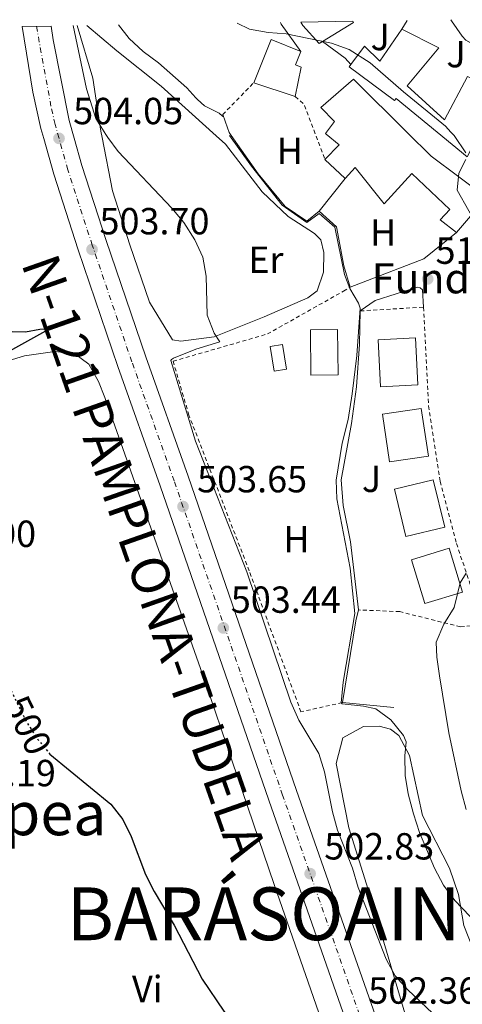
# Model space of a CAD drawing. Units: metres. Extents: x 607666 to 611118, y 4715387 to 4717754.
# Drawn here: x 610807 to 610924, y 4717491 to 4717752 of the extents above; entities that cross this region are included whole.
import ezdxf
from ezdxf.enums import TextEntityAlignment as Align

# ---------------------------------------------------------------- set-up
doc = ezdxf.new("R2010")
doc.units = ezdxf.units.M
doc.header["$MEASUREMENT"] = 0
for name, pattern in [('DGN Style 2', [1.7399219301090239, 1.043953158065414, -0.6959687720436097]), ('DGN Style 4', [2.7856150101045474, 1.391937544087219, -0.6959687720436097, 0.001739921930109024, -0.6959687720436097]), ('DGN Style 5', [1.217945351076317, 0.5219765790327072, -0.6959687720436097])]:
    doc.linetypes.add(name, pattern=pattern)
for name, color, linetype, lineweight in [('Carretera', 9, 'Continuous', 0), ('construcción singular', 1, 'Continuous', 0), ('Cota de curva de nivel directora', 7, 'Continuous', 0), ('Cota de punto acotado terreno', 7, 'Continuous', 0), ('Curva de nivel directora', 30, 'Continuous', 30), ('Curva de nivel directora no vista', 30, 'DGN Style 5', 30), ('Curva de nivel intermedia', 30, 'Continuous', 0), ('Edificio', 1, 'Continuous', 13), ('Eje de carretera', 7, 'DGN Style 4', 0), ('Etiqueta de uso rústico', 92, 'Continuous', 0), ('Línea  de muro-pared o tapia', 1, 'Continuous', 13), ('Línea blanca (vial)', 7, 'Continuous', 13), ('Línea de bordillo', 7, 'Continuous', 13), ('Línea de cambio de uso (parcela vista)', 92, 'Continuous', 0), ('Línea de muro de contención', 1, 'Continuous', 13), ('Línea de pavimento', 1, 'Continuous', 0), ('Piscina', 1, 'Continuous', 0), ('Punto acotado terreno (símbolo)', 7, 'Continuous', 0), ('Texto de Carretera Interés General', 1, 'Continuous', 0), ('Texto de Municipio', 7, 'Continuous', 0), ('Texto de Área (paraje) menor', 7, 'Continuous', 0), ('Verja', 7, 'DGN Style 2', 0), ('Zona ajardinada', 92, 'Continuous', 0)]:
    doc.layers.add(name, color=color, linetype=linetype, lineweight=lineweight)
doc.styles.add('Style-Arial', font='arial.ttf')

# ---------------------------------------------------------------- blocks, each defined once
blk = doc.blocks.new('5PATER')
at = {"layer": 'Punto acotado terreno (símbolo)', "linetype": 'Continuous', "lineweight": 0}
h = blk.add_hatch(color=51, dxfattribs=at)
edge = h.paths.add_edge_path()
edge.add_ellipse((0, 0), major_axis=(-0.1095731443231308, -0.1110710700762829), ratio=0.9994222409660317, start_angle=0, end_angle=360)

msp = doc.modelspace()

# ---------------------------------------------------------------- linework, layer by layer
at = {"layer": 'Carretera', "color": 9, "linetype": 'Continuous', "lineweight": 0}
msp.add_polyline3d([(610902.7699999996, 4717459.49, 501.9400000000023), (610872.8400000005, 4717544.98, 503.1100000000006), (610844.0899999995, 4717628.300000001, 503.6999999999971), (610832.86, 4717659.92, 503.6999999999971), (610822.3599999989, 4717690.890000001, 503.6999999999971), (610815.859999999, 4717710.990000002, 504.0500000000029), (610813.2100000004, 4717720.390000001, 504.0500000000029), (610812.4499999982, 4717723.069999999, 504.0500000000029), (610810.2600000021, 4717732.720000002, 504.2299999999959), (610807.4699999982, 4717750.12, 504.3699999999953), (610815.1299999983, 4717750.24, 504.0899999999965), (610815.6600000003, 4717746.57, 504.070000000007), (610819.9499999996, 4717725.2, 504.0500000000029), (610821.2800000017, 4717720.52, 504.0500000000029), (610823.329999999, 4717713.250000001, 504.0500000000029), (610829.760000002, 4717693.34, 503.6999999999971), (610840.2199999981, 4717662.480000001, 503.6999999999971), (610851.4600000011, 4717630.880000002, 503.6999999999971), (610880.2100000001, 4717547.540000001, 503.1100000000006), (610910.1400000012, 4717462.060000001, 501.9400000000023)], dxfattribs=at)
at = {"layer": 'Curva de nivel directora', "color": 30, "linetype": 'Continuous', "lineweight": 30, "flags": 128}
for points, elevation in [([(610802.5799999994, 4717663.220000002), (610814.5800000001, 4717669.870000001), (610812.1100000002, 4717669.800000002), (610808.3599999995, 4717669.060000001), (610804.7899999999, 4717669.12)], 500.0000000000011), ([(610814.4999999995, 4717557.53), (610814.7999999991, 4717557.170000001), (610831.0199999998, 4717543.9), (610834.12, 4717539.850000001), (610836.3599999996, 4717535.300000002), (610840.1999999997, 4717525.270000001), (610842.4299999982, 4717520.76), (610847.7799999992, 4717511.760000001), (610855.2200000001, 4717497.470000002), (610860.9199999998, 4717489.029999999), (610864.3399999996, 4717484.880000001), (610883.0300000003, 4717466.09), (610890.7199999993, 4717457.820000002), (610893.5199999999, 4717455.470000003), (610897.8099999992, 4717450.07), (610901.6200000002, 4717443.699999999), (610913.9699999996, 4717415.869999999), (610918.6700000003, 4717401.939999999)], 500.000000000001)]:
    msp.add_lwpolyline(points, dxfattribs=dict(at, elevation=elevation))
at = {"layer": 'Curva de nivel directora no vista', "color": 30, "linetype": 'DGN Style 5', "lineweight": 30, "elevation": 500.000000000001, "flags": 128}
msp.add_lwpolyline([(610804.5300000008, 4717574.02), (610808.61, 4717565.680000001), (610811.6499999998, 4717561.060000002), (610814.4999999995, 4717557.53)], dxfattribs=at)
at = {"layer": 'Curva de nivel intermedia', "color": 30, "linetype": 'Continuous', "lineweight": 0, "flags": 128}
for points, elevation in [([(610933.7500000009, 4717742.869999999), (610928.9499999998, 4717744.269999999), (610925.1200000009, 4717746.48), (610924.1100000006, 4717747.55), (610921.2600000007, 4717751.640000001), (610921.110000001, 4717751.92)], 520), ([(610820.9500000003, 4717750.34), (610824.4900000008, 4717733.619999998), (610827.03, 4717725.75), (610829.6200000006, 4717721.470000001), (610830.2199999996, 4717720.659999998), (610832.940000002, 4717717.009999999), (610847.1700000013, 4717701.960000001), (610850.3600000008, 4717698.109999998), (610853.2700000011, 4717693.529999998), (610855.3400000008, 4717688.98), (610856.2400000016, 4717683.92), (610856.5400000011, 4717673.519999999), (610858.3899999997, 4717668.749999999), (610859.9000000006, 4717666.519999998), (610853.5500000004, 4717664.569999999), (610847.6200000005, 4717662.169999998), (610847.0500000005, 4717661.849999999), (610846.8600000006, 4717661.5), (610853.4000000008, 4717640.149999999), (610867.0300000008, 4717605.489999998), (610878.7099999996, 4717570.91), (610880.7900000006, 4717566.149999999), (610886.1300000005, 4717557.279999998), (610887.6100000001, 4717552.499999999), (610889.7800000005, 4717541.859999999), (610891.0900000003, 4717537.029999999), (610895.0800000001, 4717526.899999999), (610896.5900000011, 4717521.819999999), (610903.9900000017, 4717502.8), (610906.3400000009, 4717498.380000001), (610909.7400000007, 4717494.659999999), (610936.0599999999, 4717469.679999999)], 505), ([(610833.0000000002, 4717750.529999999), (610835.8800000013, 4717746.96), (610839.5100000014, 4717743.509999999), (610843.6200000017, 4717740.5), (610851.1200000008, 4717733.869999998), (610853.4800000011, 4717731.24), (610853.9300000004, 4717730.76), (610855.77, 4717729.09), (610859.6700000004, 4717727.09), (610860.5450508214, 4717726.311108608), (610860.5800000001, 4717726.279999998), (610860.7900000003, 4717726.32)], 510), ([(610919.7400000008, 4717723.649999999), (610908.5500000016, 4717732.769999999), (610899.7699999996, 4717740.480000001), (610894.1400000014, 4717743.989999999), (610889.4400000008, 4717745.699999999), (610877.4500000012, 4717748.130000001), (610872.7000000015, 4717748.560000001), (610867.7500000006, 4717749.439999999), (610864.5099999995, 4717751.02)], 515.0000000000001), ([(610925.1200000009, 4717716.589999998), (610922.0400000009, 4717721.170000001), (610921.1500000014, 4717722.119999998), (610919.7400000008, 4717723.649999999)], 515.0000000000001), ([(610862.4599999998, 4717721.180000001), (610868.2800000003, 4717713.059999999), (610876.4299999997, 4717702.71), (610882.9000000006, 4717698.180000001), (610886.1900000008, 4717700.529999998), (610890.3600000016, 4717696.859999998), (610892.9000000008, 4717684.34), (610894.3, 4717680.640000001), (610896.6700000016, 4717676.730000001), (610897.0400000004, 4717675.430000001), (610896.2400000001, 4717662.859999999), (610894.9400000015, 4717652.689999999), (610893.9300000012, 4717645.91), (610892.350000001, 4717639.600000001), (610890.7100000003, 4717629.820000002), (610890.9200000004, 4717624.820000002), (610894.4000000006, 4717606.470000001), (610895.6299999999, 4717594.409999999), (610892.6100000002, 4717576.21), (610892.0200000001, 4717570.73), (610892.3300000008, 4717570.470000001), (610897.9900000005, 4717569.869999999), (610901.2100000011, 4717569.189999999), (610901.2255521785, 4717569.178682327), (610905.2500000002, 4717566.25), (610908.5500000016, 4717562.06), (610909.2500000012, 4717560.419999998), (610908.9100000014, 4717556.71), (610908.9699999995, 4717551.519999998), (610909.8099999999, 4717546.59), (610911.1800000002, 4717541.300000001), (610912.8400000008, 4717536.33), (610916.8300000007, 4717526.940000001), (610919.190000001, 4717522.369999999), (610922.2100000007, 4717518.369999998), (610936.1300000014, 4717503.770000001)], 510), ([(610929.0200000014, 4717695.740000002), (610922.8200000009, 4717706.710000001), (610923.2500000001, 4717711.230000001), (610925.0800000007, 4717714.82)], 515.0000000000001), ([(610925.15, 4717542.499999999), (610923.8400000002, 4717547.390000001), (610920.55, 4717562.759999999), (610918.1000000002, 4717577.96), (610917.4200000007, 4717582.909999999), (610917.2400000019, 4717586.829999999), (610919.2800000004, 4717591.619999999), (610922.0200000008, 4717596.029999999), (610923.5899999999, 4717602.539999999), (610925.2200000016, 4717605.119999997)], 515.0000000000001)]:
    msp.add_lwpolyline(points, dxfattribs=dict(at, elevation=elevation))
at = {"layer": 'Edificio', "color": 51, "linetype": 'Continuous', "lineweight": 13, "extrusion": (0.01156684216206086, 0.006940105303855044, 0.999909017411469), "elevation": 40330.01230835576, "flags": 128}
msp.add_lwpolyline([(610848.2194603093, 4717585.22822736), (610848.3994482667, 4717584.928220136), (610840.1784944707, 4717579.898098996)], dxfattribs=at)
at = {"layer": 'Edificio', "color": 51, "linetype": 'Continuous', "lineweight": 13, "extrusion": (-0.05615724850547592, -0.1396867407993845, 0.9886020321065195), "elevation": -692798.6704916576, "flags": 128}
msp.add_lwpolyline([(-1192971.758041942, 4552695.336081401), (-1192971.773982755, 4552707.823428834), (-1192963.248696837, 4552707.823428833)], dxfattribs=at)
at = {"layer": 'Edificio', "color": 51, "linetype": 'Continuous', "lineweight": 13, "extrusion": (0.004100560074379282, -0.001363118785480641, 0.9999906636135426), "elevation": -3408.943885869712, "flags": 128}
msp.add_lwpolyline([(610872.5743755403, 4717731.286197911), (610861.5942628243, 4717734.936201301)], dxfattribs=at)
at = {"layer": 'Edificio', "color": 51, "linetype": 'Continuous', "lineweight": 13, "elevation": 515.4799999999959, "flags": 128}
msp.add_lwpolyline([(610893.0999999996, 4717709.810000001), (610887.75, 4717714.850000001)], dxfattribs=at)
at = {"layer": 'Edificio', "color": 1, "linetype": 'Continuous', "lineweight": 13, "extrusion": (-0.007899027991428248, 0.1667199104864026, 0.9859726552010439), "elevation": 782213.1368258388, "flags": 128}
msp.add_lwpolyline([(-833495.3216655211, -4617673.841875511), (-833485.4005264847, -4617673.841408889), (-833485.3904067867, -4617686.483184776), (-833495.3215346178, -4617686.483184777), (-833495.3216655211, -4617673.841875511)], close=True, dxfattribs=at)
at = {"layer": 'Edificio', "color": 51, "linetype": 'Continuous', "lineweight": 13, "extrusion": (-0.007899027991428248, 0.1667199104864026, 0.9859726552010439), "elevation": 782213.1368100407, "flags": 128}
msp.add_lwpolyline([(-833485.4005264847, -4617673.841408889), (-833485.3904067867, -4617686.483184776), (-833495.3215346178, -4617686.483184777), (-833495.3216655211, -4617673.841875511), (-833485.4005264847, -4617673.841408889)], dxfattribs=at)
at = {"layer": 'Edificio', "color": 1, "linetype": 'Continuous', "lineweight": 13, "extrusion": (-0.02534282459937124, 0.1701589650797687, 0.9850906901622347), "elevation": 787777.3862576055, "flags": 128}
msp.add_lwpolyline([(-1299211.332102547, -4507856.001388856), (-1299200.878050701, -4507856.001388856), (-1299200.89046694, -4507868.972095997), (-1299211.333154771, -4507868.963803711), (-1299211.332102547, -4507856.001388856)], close=True, dxfattribs=at)
at = {"layer": 'Edificio', "color": 51, "linetype": 'Continuous', "lineweight": 13, "extrusion": (-0.02534282459937124, 0.1701589650797687, 0.9850906901622347), "elevation": 787777.3862576055, "flags": 128}
msp.add_lwpolyline([(-1299200.878050701, -4507856.001388856), (-1299200.89046694, -4507868.972095997), (-1299211.333154771, -4507868.963803711), (-1299211.332102547, -4507856.001388856), (-1299200.878050701, -4507856.001388856)], dxfattribs=at)
at = {"layer": 'Edificio', "color": 1, "linetype": 'Continuous', "lineweight": 13, "extrusion": (-0.02947989508635721, 0.1683137938700716, 0.9852925466980659), "elevation": 776541.6026721564, "flags": 128}
msp.add_lwpolyline([(-1415652.805639523, -4474600.199623296), (-1415642.207350717, -4474599.497359547), (-1415641.372911292, -4474612.546061045), (-1415651.961350041, -4474613.25002464), (-1415652.805639523, -4474600.199623296)], close=True, dxfattribs=at)
at = {"layer": 'Edificio', "color": 51, "linetype": 'Continuous', "lineweight": 13, "extrusion": (-0.02947989508635721, 0.1683137938700716, 0.9852925466980659), "elevation": 776541.6026721563, "flags": 128}
msp.add_lwpolyline([(-1415642.207350717, -4474599.497359547), (-1415641.372911292, -4474612.546061045), (-1415651.961350041, -4474613.25002464), (-1415652.805639523, -4474600.199623296), (-1415642.207350717, -4474599.497359547)], dxfattribs=at)
at = {"layer": 'Edificio', "color": 1, "linetype": 'Continuous', "lineweight": 13, "extrusion": (-0.05238406544059501, 0.1728847044679375, 0.9835480611789895), "elevation": 784109.359199458, "flags": 128}
msp.add_lwpolyline([(-1952687.899441677, -4266281.990287048), (-1952677.450475221, -4266281.990287048), (-1952677.451298268, -4266294.334828325), (-1952687.900264724, -4266294.334828325), (-1952687.899441677, -4266281.990287048)], close=True, dxfattribs=at)
at = {"layer": 'Edificio', "color": 51, "linetype": 'Continuous', "lineweight": 13, "extrusion": (-0.05238406544059503, 0.1728847044679375, 0.9835480611789895), "elevation": 784109.359199458, "flags": 128}
msp.add_lwpolyline([(-1952677.450475221, -4266281.990287048), (-1952677.451298268, -4266294.334828325), (-1952687.900264724, -4266294.334828325), (-1952687.899441678, -4266281.990287048), (-1952677.450475221, -4266281.990287048)], dxfattribs=at)
at = {"layer": 'Edificio', "color": 1, "linetype": 'Continuous', "lineweight": 13}
for points in [[(610881.3600000005, 4717751.289999999, 522.3899999999994), (610895.1299999999, 4717751.51, 522.2400000000052), (610895.3099999996, 4717751.210000001, 522.2400000000052), (610887.0899999999, 4717746.180000001, 522.3699999999953), (610886.1699999999, 4717745.609999999, 522.3899999999994), (610881.9100000003, 4717750.34, 522.3399999999965)], [(610917.9100000003, 4717744.430000001, 520.0599999999977), (610909.5099999999, 4717734.380000001, 521.6999999999971), (610919.4400000004, 4717725.369999999, 521.6999999999971), (610925.54, 4717736.880000001, 521.1100000000006), (610927.1500000004, 4717736.15, 521.4900000000052), (610930.5599999996, 4717734.600000001, 522.2899999999936), (610944.9600000001, 4717724.050000001, 522.2899999999936), (610943.3600000005, 4717722.480000001, 522.2899999999936), (610940.2599999999, 4717719.42, 522.2899999999936), (610939.8399999999, 4717719.720000001, 522.2899999999936), (610936.1600000003, 4717722.32, 522.2899999999936), (610929.4699999997, 4717727.050000001, 522.2899999999936), (610927.5599999996, 4717722.42, 519.3500000000058), (610927.9199999999, 4717722.230000001, 519.3500000000058), (610928.7000000002, 4717721.84, 519.3500000000058), (610925.4699999997, 4717715.529999999, 519.3500000000058), (610917.4900000002, 4717722.060000001, 520.25), (610906.5999999996, 4717730.980000001, 521.4700000000012), (610906.1600000003, 4717730.470000001, 519.9400000000023), (610894.1299999999, 4717739.41, 519.9400000000023), (610894.5700000003, 4717740, 520.0800000000017), (610898.2000000002, 4717744.890000001, 521.2299999999959), (610902.29, 4717740.960000001, 521.2299999999959), (610908.0899999999, 4717749.449999999, 520.0599999999977)], [(610881.4800000006, 4717739.300000001, 518.2100000000064), (610879.8300000001, 4717731.550000001, 516.9400000000023), (610868.8499999996, 4717735.199999999, 516.9900000000052), (610873.4400000004, 4717746.66, 518.8699999999953), (610881.3499999996, 4717743.480000001, 518.8699999999953), (610879.9299999997, 4717739.930000001, 518.2599999999948)], [(610915.9199999999, 4717715.689999999, 519.4700000000012), (610930.5800000001, 4717704.75, 519.4700000000012), (610922.5899999999, 4717695.449999999, 519.1199999999953), (610918.25, 4717698.859999999, 518.6499999999943), (610920.8200000003, 4717701.57, 518.6499999999943), (610910.75, 4717711.16, 519.3500000000058), (610903.4600000001, 4717703.050000001, 518.8800000000047), (610895.7300000006, 4717712.720000001, 518.8800000000047), (610893.0999999996, 4717709.810000001, 515.4799999999959), (610887.75, 4717714.850000001, 515.4799999999959), (610891.4699999997, 4717718.76, 515.8300000000017), (610888.0599999996, 4717721.59, 515.8300000000017), (610887.8700000001, 4717721.75, 515.8300000000017), (610890.29, 4717724.890000001, 519.4700000000012), (610886.6799999997, 4717728.619999999, 519.4700000000012), (610895.2999999998, 4717736.180000001, 519.4700000000012), (610909.6299999999, 4717721.939999999, 519.4700000000012)], [(610891.2300000006, 4717657.75, 513.0099999999948), (610884.04, 4717657.66, 512.8899999999994), (610883.8899999997, 4717669.699999999, 512.779999999999), (610891.0800000001, 4717669.789999999, 512.8899999999994)]]:
    msp.add_polyline3d(points, close=True, dxfattribs=at)
at = {"layer": 'Edificio', "color": 51, "linetype": 'Continuous', "lineweight": 13}
for points in [[(610887.0899999999, 4717746.180000001, 522.3699999999953), (610886.1699999999, 4717745.609999999, 522.3899999999994), (610881.9100000003, 4717750.34, 522.3399999999965), (610881.3600000005, 4717751.289999999, 522.3899999999994)], [(610894.5700000003, 4717740, 520.0800000000017), (610898.2000000002, 4717744.890000001, 521.2299999999959), (610902.29, 4717740.960000001, 521.2299999999959), (610908.0899999999, 4717749.449999999, 520.0599999999977)], [(610908.0899999999, 4717749.449999999, 520.0599999999977), (610917.9100000003, 4717744.430000001, 520.0599999999977), (610909.5099999999, 4717734.380000001, 521.6999999999971), (610919.4400000004, 4717725.369999999, 521.6999999999971), (610925.54, 4717736.880000001, 521.1100000000006), (610927.1500000004, 4717736.15, 521.4900000000052)], [(610881.3499999996, 4717743.480000001, 518.8699999999953), (610879.9299999997, 4717739.930000001, 518.2599999999948), (610881.4800000006, 4717739.300000001, 518.2100000000064), (610879.8300000001, 4717731.550000001, 516.9400000000023)], [(610925.4699999997, 4717715.529999999, 519.3500000000058), (610917.4900000002, 4717722.060000001, 520.25), (610906.5999999996, 4717730.980000001, 521.4700000000012), (610906.1600000003, 4717730.470000001, 519.9400000000023), (610894.1299999999, 4717739.41, 519.9400000000023), (610894.5700000003, 4717740, 520.0800000000017)], [(610887.75, 4717714.850000001, 515.4799999999959), (610891.4699999997, 4717718.76, 515.8300000000017), (610888.0599999996, 4717721.59, 515.8300000000017), (610887.8700000001, 4717721.75, 515.8300000000017), (610890.29, 4717724.890000001, 519.4700000000012), (610886.6799999997, 4717728.619999999, 519.4700000000012), (610895.2999999998, 4717736.180000001, 519.4700000000012), (610909.6299999999, 4717721.939999999, 519.4700000000012), (610915.9199999999, 4717715.689999999, 519.4700000000012), (610930.5800000001, 4717704.75, 519.4700000000012), (610922.5899999999, 4717695.449999999, 519.1199999999953)], [(610922.5899999999, 4717695.449999999, 519.1199999999953), (610918.25, 4717698.859999999, 518.6499999999943), (610920.8200000003, 4717701.57, 518.6499999999943), (610910.75, 4717711.16, 519.3500000000058), (610903.4600000001, 4717703.050000001, 518.8800000000047), (610895.7300000006, 4717712.720000001, 518.8800000000047), (610893.0999999996, 4717709.810000001, 515.4799999999959)], [(610884.04, 4717657.66, 512.8899999999994), (610883.8899999997, 4717669.699999999, 512.779999999999), (610891.0800000001, 4717669.789999999, 512.8899999999994), (610891.2300000006, 4717657.75, 513.0099999999948), (610884.04, 4717657.66, 512.8899999999994)]]:
    msp.add_polyline3d(points, dxfattribs=at)
at = {"layer": 'Eje de carretera', "color": 7, "linetype": 'DGN Style 4', "lineweight": 0}
msp.add_polyline3d([(610965.239999998, 4717289.590000001, 499.5800000000017), (610951.3900000011, 4717329.480000001, 500.0899999999967), (610950.9899999987, 4717330.66, 500.1199999999953), (610938.2699999983, 4717368.750000002, 500.7599999999949), (610906.4599999995, 4717460.780000002, 501.9400000000023), (610876.5199999993, 4717546.260000001, 503.1100000000006), (610847.7800000014, 4717629.590000001, 503.6999999999972), (610836.5399999986, 4717661.2, 503.6999999999972), (610826.0599999977, 4717692.110000002, 503.6999999999972), (610819.6000000003, 4717712.12, 504.050000000003), (610817.2399999977, 4717720.450000001, 504.050000000003), (610816.1999999983, 4717724.140000001, 504.050000000003), (610815.1000000008, 4717728.960000004, 504.1399999999995), (610811.4299999984, 4717749.199999999, 504.2299999999959), (610811.3099999977, 4717750.180000001, 504.2299999999959)], dxfattribs=at)
at = {"layer": 'Línea  de muro-pared o tapia', "color": 1, "linetype": 'Continuous', "lineweight": 13, "extrusion": (-0.03806884021195133, -0.05825299041924239, 0.997575737732295), "elevation": -297560.7767354693, "flags": 128}
msp.add_lwpolyline([(-2069461.420405662, 4273073.349647338), (-2069461.420405662, 4273076.079958676)], dxfattribs=at)
at = {"layer": 'Línea  de muro-pared o tapia', "color": 1, "linetype": 'Continuous', "lineweight": 13, "elevation": 516.8300000000017, "flags": 128}
msp.add_lwpolyline([(610894.5700000003, 4717740), (610893.0599999996, 4717741.689999999), (610887.0899999999, 4717746.180000001)], dxfattribs=at)
at = {"layer": 'Línea  de muro-pared o tapia', "color": 1, "linetype": 'Continuous', "lineweight": 13, "extrusion": (0.07021846534636571, -0.395766808531071, 0.9156626018296979), "elevation": -1823736.789033414, "flags": 128}
msp.add_lwpolyline([(1425688.308357536, 4155872.231898634), (1425678.583591424, 4155866.385367693), (1425658.077841628, 4155862.0066892)], dxfattribs=at)
at = {"layer": 'Línea blanca (vial)', "color": 7, "linetype": 'Continuous', "lineweight": 13}
for points in [[(610946.760000002, 4717331.010000001, 500.1499999999942), (610934.579999998, 4717367.490000002, 500.7599999999949), (610902.7699999991, 4717459.490000002, 501.9400000000023), (610872.8400000001, 4717544.980000001, 503.1100000000006), (610844.089999999, 4717628.300000001, 503.6999999999972), (610832.8599999994, 4717659.92, 503.6999999999972), (610822.3599999985, 4717690.890000001, 503.6999999999972), (610815.8599999986, 4717710.990000002, 504.050000000003), (610813.2099999998, 4717720.390000001, 504.050000000003), (610812.4499999977, 4717723.07, 504.050000000003), (610810.2600000016, 4717732.720000002, 504.2299999999959), (610807.4699999979, 4717750.12, 504.3699999999953)], [(610966.4099999992, 4717298.08, 499.6600000000035), (610956.0100000012, 4717327.950000001, 500.0599999999978), (610941.9600000008, 4717370.000000001, 500.7599999999949), (610910.1400000007, 4717462.060000001, 501.9400000000023), (610880.2099999995, 4717547.540000002, 503.1100000000006), (610851.4600000005, 4717630.880000004, 503.6999999999972), (610840.2199999976, 4717662.480000001, 503.6999999999972), (610829.7600000014, 4717693.34, 503.6999999999972), (610823.3299999986, 4717713.250000001, 504.050000000003), (610821.2800000011, 4717720.520000001, 504.050000000003), (610819.949999999, 4717725.2, 504.050000000003), (610815.6599999998, 4717746.570000002, 504.070000000007), (610815.1299999978, 4717750.240000002, 504.0899999999965)]]:
    msp.add_polyline3d(points, dxfattribs=at)
at = {"layer": 'Línea de bordillo', "color": 7, "linetype": 'Continuous', "lineweight": 13}
msp.add_polyline3d([(610897.0899999995, 4717674.680000001, 509.679999999993), (610901.079999997, 4717677.480000001, 510.7400000000052), (610912.1900000004, 4717680.990000002, 512.7400000000052), (610913.0300000008, 4717680.790000002, 512.7400000000052), (610913.5699999996, 4717680.270000001, 512.8500000000059), (610913.899999998, 4717675.689999999, 513.2100000000064)], dxfattribs=at)
at = {"layer": 'Línea de cambio de uso (parcela vista)', "color": 92, "linetype": 'Continuous', "lineweight": 0}
for points in [[(610824.6399999997, 4717750.390000001, 506.1600000000035), (610832.5700000003, 4717743.67, 507.1399999999995), (610844.2800000003, 4717734.279999999, 507.5099999999948), (610858.8899999997, 4717721.119999999, 507.1100000000006), (610861.3499999996, 4717718.91, 507.0399999999936), (610871.0700000003, 4717706.27, 507.2599999999948), (610878.0099999999, 4717699.76, 507.8399999999965), (610884.9600000001, 4717695.199999999, 507.8399999999965), (610886.6600000003, 4717693.51, 507.8399999999965), (610887.4900000002, 4717690.220000001, 507.8399999999965), (610887.4000000004, 4717684.960000001, 507.8399999999965), (610885.7100000001, 4717680.029999999, 507.7299999999959), (610883.2000000002, 4717678.16, 507.7299999999959), (610871.5999999996, 4717673.140000001, 506.429999999993), (610858.3499999996, 4717667.850000001, 504.320000000007), (610849.5099999999, 4717666.66, 504.1999999999971), (610847.3200000003, 4717667.050000001, 504.0899999999965), (610841.2100000001, 4717677.050000001, 503.5), (610836.0199999996, 4717692.180000001, 503.3800000000047), (610831.4600000001, 4717706.5, 503.8500000000058), (610828.6900000004, 4717720.640000001, 505.2100000000065), (610828.3600000005, 4717722.359999999, 505.3800000000047), (610826.2100000001, 4717736.369999999, 505.9700000000012), (610822.0700000003, 4717750.350000001, 505.7700000000041)], [(610803.4800000006, 4717479.08, 497.2700000000041), (610794.7599999999, 4717506.449999999, 497.8600000000006), (610789.8700000001, 4717525.050000001, 498.2100000000065), (610787.2800000003, 4717538.369999999, 498.4499999999971), (610787.5499999998, 4717542.730000001, 498.570000000007), (610789.2400000002, 4717553.15, 499.1499999999942), (610791.25, 4717572.439999999, 499.5099999999948), (610791.7199999997, 4717592.83, 499.9799999999959), (610789.3899999997, 4717629.380000001, 500.0899999999965), (610789.1500000004, 4717641.859999999, 499.9799999999959), (610790.9000000004, 4717650.17, 499.9799999999959), (610794.5499999998, 4717657.470000001, 499.9799999999959), (610799.0800000001, 4717660.07, 499.9799999999959), (610808.1100000005, 4717662.77, 500.5599999999977), (610816.1200000001, 4717663.949999999, 501.3800000000047), (610821.4000000004, 4717663.33, 501.5), (610825.1500000004, 4717660.560000001, 501.9700000000012), (610827.6699999999, 4717655.960000001, 502.0899999999965), (610829.4299999997, 4717651.720000001, 501.8600000000006), (610855.79, 4717576.9, 503.1499999999942), (610863.1699999999, 4717555.279999999, 503.2599999999948), (610874.2800000003, 4717522.550000001, 502.7899999999936), (610895.8099999996, 4717460.619999999, 500.5599999999977)], [(610913.3600000005, 4717473.539999999, 503.1699999999983), (610899.6699999999, 4717519.810000001, 506.570000000007), (610894.1100000005, 4717537.57, 507.2799999999989), (610890.7599999999, 4717554.630000001, 507.5099999999948), (610892.4699999997, 4717561.51, 507.8600000000006), (610897.9600000001, 4717564.5, 508.9199999999983), (610902.0899999999, 4717564.529999999, 509.1499999999942), (610905.1200000001, 4717563.779999999, 509.5099999999948), (610907.3399999999, 4717562.100000001, 509.6199999999953), (610910.1799999997, 4717556.76, 510.3300000000018), (610913.5800000001, 4717540.91, 510.5599999999977), (610920.7599999999, 4717526.949999999, 510.679999999993), (610923.1200000001, 4717519.939999999, 510.3300000000018), (610924.5999999996, 4717511.710000001, 509.2700000000041), (610927.0099999999, 4717505.460000001, 508.9199999999983), (610934.4199999999, 4717500.449999999, 508.9199999999983), (610943.2400000002, 4717496.689999999, 509.5099999999948), (610949.4800000006, 4717493.609999999, 509.8600000000006), (610958.9000000004, 4717486.699999999, 509.8600000000006)]]:
    msp.add_polyline3d(points, dxfattribs=at)
at = {"layer": 'Línea de muro de contención', "color": 1, "linetype": 'Continuous', "lineweight": 13, "flags": 128}
for points, elevation in [([(610860.6500000004, 4717726.74), (610861.8899999997, 4717723.220000001), (610862.3200000003, 4717722), (610862.8899999997, 4717721.189999999), (610870.0800000001, 4717711.029999999), (610877.1900000004, 4717702.4), (610882.9100000003, 4717698.51), (610886.2000000002, 4717701.130000001)], 510.6600000000037), ([(610893.0999999996, 4717709.810000001), (610886.2000000002, 4717701.130000001)], 511.8399999999965), ([(610886.2000000002, 4717701.130000001), (610890.8300000001, 4717697.01), (610892.7100000001, 4717686.630000001), (610894.4600000001, 4717680.949999999)], 511.8399999999965)]:
    msp.add_lwpolyline(points, dxfattribs=dict(at, elevation=elevation))
at = {"layer": 'Línea de muro de contención', "color": 1, "linetype": 'Continuous', "lineweight": 13, "extrusion": (-0.1764852432481653, 0.007323098586289511, 0.9842760441780201), "elevation": -72763.50379739032, "flags": 128}
msp.add_lwpolyline([(-4738866.161840319, 408355.5455280265), (-4738863.221590085, 408354.866169088), (-4738841.434279017, 408352.2053465786)], dxfattribs=at)
at = {"layer": 'Línea de muro de contención', "color": 1, "linetype": 'Continuous', "lineweight": 13, "extrusion": (-0.01670336450501939, 0.001616454629551911, 0.9998591824295275), "elevation": -2067.510664015816, "flags": 128}
msp.add_lwpolyline([(-4754477.89532188, 153622.4548403395), (-4754477.89532188, 153636.1604924579)], dxfattribs=at)
at = {"layer": 'Línea de muro de contención', "color": 1, "linetype": 'Continuous', "lineweight": 13}
msp.add_polyline3d([(610896.6799999997, 4717595.390000001, 513.25), (610894.5499999998, 4717613.42, 513.25), (610892.5800000001, 4717623.07, 513.1300000000047), (610892.0300000003, 4717629.9, 513.1300000000047), (610894.75, 4717644.850000001, 513.1300000000047), (610896.0800000001, 4717654.58, 512.5399999999936), (610896.8600000005, 4717665.880000001, 512.5399999999936), (610897.0899999999, 4717674.680000001, 512.1900000000023)], dxfattribs=at)
at = {"layer": 'Línea de pavimento', "color": 1, "linetype": 'Continuous', "lineweight": 0, "extrusion": (-0.0981000495406379, -0.1340180111957887, 0.9861113288849539), "elevation": -691682.5771634273, "flags": 128}
msp.add_lwpolyline([(-2293655.244892174, 4109874.314669746), (-2293654.773621235, 4109874.073830172), (-2293646.311490054, 4109871.243965179)], dxfattribs=at)
at = {"layer": 'Piscina', "color": 1, "linetype": 'Continuous', "lineweight": 0, "elevation": 508.1600000000037, "flags": 128}
msp.add_lwpolyline([(610877.54, 4717659.279999999), (610874.2999999998, 4717658.75), (610873.2400000002, 4717665.26), (610876.4800000006, 4717665.789999999), (610877.54, 4717659.279999999)], close=True, dxfattribs=at)
at = {"layer": 'Piscina', "color": 4, "linetype": 'Continuous', "lineweight": 0, "elevation": 508.1600000000037, "flags": 128}
msp.add_lwpolyline([(610874.2999999998, 4717658.75), (610873.2400000002, 4717665.26), (610876.4800000006, 4717665.789999999), (610877.54, 4717659.279999999), (610874.2999999998, 4717658.75)], dxfattribs=at)
at = {"layer": 'Verja', "color": 7, "linetype": 'DGN Style 2', "lineweight": 0, "extrusion": (-0.7207432728751978, 0.6926936059696036, 0.02654623992161695), "elevation": 2827678.999461031, "flags": 128}
msp.add_lwpolyline([(-3824756.973597808, -74579.86809519242), (-3824763.08348131, -74578.49761221568), (-3824768.755325505, -74577.98743242143)], dxfattribs=at)
at = {"layer": 'Verja', "color": 7, "linetype": 'DGN Style 2', "lineweight": 0, "extrusion": (-0.07569823027710212, -0.08646101177398408, 0.9933751916450974), "elevation": -453632.793461965, "flags": 128}
msp.add_lwpolyline([(-2648074.786325705, 3925822.540872986), (-2648071.583171009, 3925822.540872986), (-2648057.826732684, 3925815.144177468)], dxfattribs=at)
at = {"layer": 'Verja', "color": 7, "linetype": 'DGN Style 2', "lineweight": 0, "extrusion": (-0.08877821798459391, -0.05037415738765601, 0.9947767952053183), "elevation": -291375.8288856653, "flags": 128}
msp.add_lwpolyline([(-3801688.239366914, 2844637.200031923), (-3801688.239366913, 2844639.257360288)], dxfattribs=at)
at = {"layer": 'Verja', "color": 7, "linetype": 'DGN Style 2', "lineweight": 0, "extrusion": (-0.03495046385306283, -0.002099938635557809, 0.9993868396843051), "elevation": -30744.68890551763, "flags": 128}
msp.add_lwpolyline([(-4672543.631202876, 892211.1203452968), (-4672543.631202876, 892227.9709921693)], dxfattribs=at)
at = {"layer": 'Verja', "color": 7, "linetype": 'DGN Style 2', "lineweight": 0}
for points in [[(610892.3700000001, 4717570.82, 509.2200000000012), (610881.3799999999, 4717568.359999999, 507.1000000000058), (610867.6699999999, 4717605.76, 505.929999999993), (610851.6900000004, 4717647.02, 505.4600000000065), (610847.5, 4717661.350000001, 505.4600000000065), (610872.5099999999, 4717668.58, 507.6900000000023), (610892.6799999997, 4717679.939999999, 509.9499999999971)], [(610913.9000000004, 4717675.689999999, 514.179999999993), (610915.2300000006, 4717649.49, 515), (610918.2800000003, 4717629.49, 515.2299999999959), (610922.5999999996, 4717612.99, 515.3500000000058), (610929.9000000004, 4717591.439999999, 517.4700000000012)], [(610929.9000000004, 4717591.439999999, 517.4700000000012), (610923.6699999999, 4717590.91, 516.7599999999948), (610907.5599999996, 4717594.949999999, 514.6499999999943), (610896.6799999997, 4717595.390000001, 513.5899999999965)]]:
    msp.add_polyline3d(points, dxfattribs=at)

# ---------------------------------------------------------------- block references
at = {"layer": 'Punto acotado terreno (símbolo)', "color": 7, "linetype": 'Continuous', "lineweight": 0, "xscale": 10, "yscale": 10, "zscale": 10}
for p in [(610817.2399999977, 4717720.450000001, 504.0500000000034), (610825.9899999985, 4717690.990000002, 503.6999999999976), (610914.98, 4717683.17, 513.0099999999948), (610850.1099999984, 4717622.82, 503.6499999999942), (610860.8000000013, 4717590.62, 503.4400000000023), (610883.8099999981, 4717525.460000004, 502.8300000000023)]:
    msp.add_blockref('5PATER', p, dxfattribs=at)

# ---------------------------------------------------------------- texts
at = {"layer": 'construcción singular', "color": 7, "linetype": 'Continuous', "lineweight": 0, "style": 'Style-Arial'}
msp.add_text('Fundación Sta. Elena', height=8, dxfattribs=at).set_placement((610900.1299999999, 4717679.350000001, 511.0500000000029))
at = {"layer": 'Cota de curva de nivel directora', "color": 7, "linetype": 'Continuous', "lineweight": 0, "style": 'Style-Arial'}
msp.add_text('500', height=7.000000000000002, rotation=296.05965, dxfattribs=at).set_placement((610809.0205930999, 4717564.833788199, 500), align=Align.MIDDLE_CENTER)
at = {"layer": 'Cota de punto acotado terreno', "color": 7, "linetype": 'Continuous', "lineweight": 0, "style": 'Style-Arial'}
for s, p in [('504.05', (610820.989999999, 4717724.199999998, 504.0500000000029)), ('503.70', (610827.9699999993, 4717694.989999999, 503.6999999999971)), ('513.01', (610917.0599999991, 4717687.170000001, 513.0099999999948)), ('503.65', (610853.8599999994, 4717626.57, 503.6499999999942)), ('497.00', (610782.0000000006, 4717612.090000001, 496.9900000000052)), ('503.44', (610862.7899999989, 4717594.619999998, 503.4400000000023)), ('497.19', (610787.2500000009, 4717548.630000002, 497.1900000000023)), ('502.83', (610887.5599999992, 4717529.210000001, 502.8300000000018)), ('502.36', (610899.2199999979, 4717490.960000002, 502.3600000000006))]:
    msp.add_text(s, height=7.000000000000002, dxfattribs=at).set_placement(p)
at = {"layer": 'Etiqueta de uso rústico', "color": 92, "linetype": 'Continuous', "lineweight": 0, "style": 'Style-Arial'}
for s, p in [('H', (610878.4216459894, 4717717.130010002, 511.320000000007)), ('H', (610903.1616459884, 4717695.490010001, 512.7100000000064)), ('Er', (610872.0854566082, 4717688.250010001, 506.5399999999936)), ('H', (610880.2116459875, 4717614.150010001, 506.6199999999953)), ('Vi', (610840.6489322204, 4717494.87001, 498.8899999999995))]:
    msp.add_text(s, height=7.000000000000002, dxfattribs=at).set_placement(p, align=Align.MIDDLE_CENTER)
at = {"layer": 'Texto de Carretera Interés General', "color": 1, "linetype": 'Continuous', "lineweight": 0, "style": 'Style-Arial'}
msp.add_text('N-121 PAMPLONA-TUDELA', height=10, rotation=289.36329, dxfattribs=at).set_placement((610839.8117421024, 4717609.428346079, 502.1600000000035), align=Align.MIDDLE_CENTER)
at = {"layer": 'Texto de Municipio', "color": 7, "linetype": 'Continuous', "lineweight": 0, "style": 'Style-Arial'}
msp.add_text('BARÁSOAIN', height=14, dxfattribs=at).set_placement((610819.2399999984, 4717507.810000001, 498.7))
at = {"layer": 'Texto de Área (paraje) menor', "color": 7, "linetype": 'Continuous', "lineweight": 0, "style": 'Style-Arial'}
msp.add_text('Doropea', height=11.5, dxfattribs=at).set_placement((610798.2469954969, 4717541.40001, 498.5500000000029), align=Align.MIDDLE_CENTER)
at = {"layer": 'Zona ajardinada', "color": 92, "linetype": 'Continuous', "lineweight": 0, "style": 'Style-Arial'}
for p in [(610902.3969051368, 4717747.330010002, 516.25), (610922.4969051335, 4717742.790010002, 518.7599999999948), (610900.0869051334, 4717630.17001, 513.429999999993)]:
    msp.add_text('J', height=7.000000000000002, dxfattribs=at).set_placement(p, align=Align.MIDDLE_CENTER)

doc.saveas('drawing.dxf')
